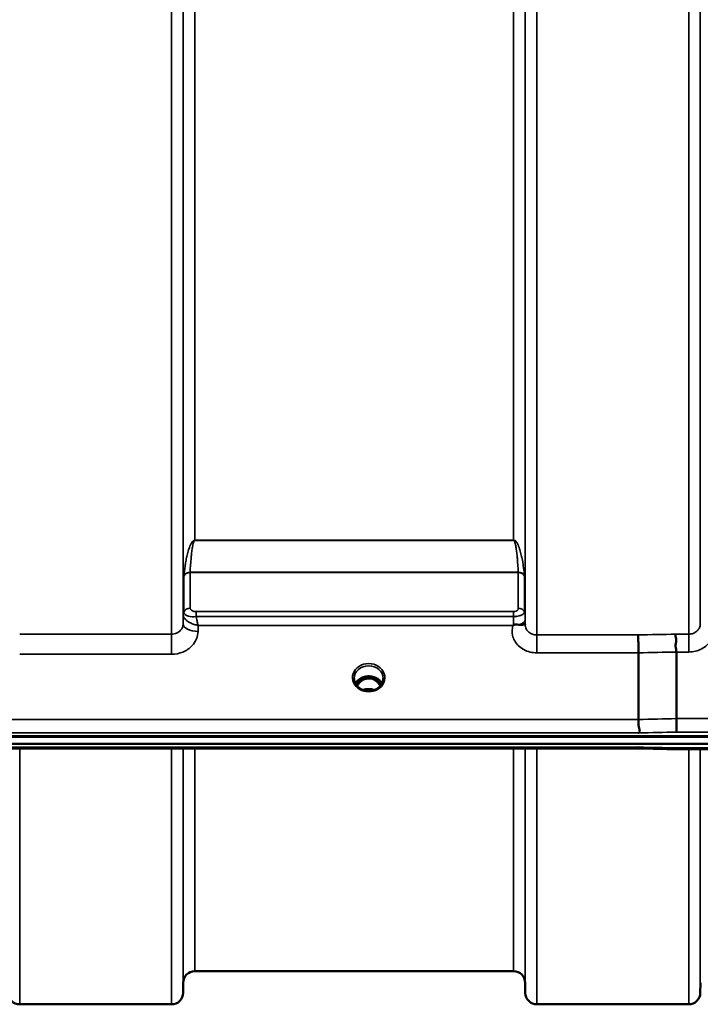
# Model space of a CAD drawing. Units: millimetres. Extents: x 0 to 9900, y 0 to 7000.
# Drawn here: x 3711 to 3916, y 1846 to 2143 of the extents above; entities that cross this region are included whole.
import ezdxf

# ---------------------------------------------------------------- set-up
doc = ezdxf.new("R2010")
doc.units = ezdxf.units.MM
doc.header["$LTSCALE"] = 33.333333
doc.layers.add('Visible (ISO)', color=7, linetype='Continuous', lineweight=50)
doc.layers.add('Visible Narrow (ISO)', color=7, linetype='Continuous', lineweight=35)

msp = doc.modelspace()

# ---------------------------------------------------------------- linework, layer by layer
at = {"layer": 'Visible (ISO)'}
for p, q in [((3760.05, 1963.63), (3760.05, 1963.63)), ((3760.06, 1963.63), (3760.07, 1963.63)), ((3761.8, 1962.88), (3761.8, 1962.88)), ((3860.57, 1962.88), (3860.56, 1962.88)), ((3863.3, 1963.63), (3863.3, 1963.63)), ((3909.01, 1931.99), (3909.01, 1952.12)), ((3897.55, 1931.73), (3897.55, 1951.87)), ((3814.75, 1944.14), (3813.68, 1944.14)), ((3814.1, 1944.39), (3814.75, 1944.39)), ((3814.75, 1944.14), (3814.75, 1944.39)), ((3817.35, 1944.39), (3818.01, 1944.39)), ((3817.35, 1944.14), (3817.35, 1944.39)), ((3818.43, 1944.14), (3817.35, 1944.14)), ((3811.86, 1942.16), (3811.86, 1942.16)), ((3813.72, 1940.93), (3813.72, 1940.93)), ((3818.39, 1940.93), (3818.39, 1940.93)), ((3820.25, 1942.16), (3820.25, 1942.16)), ((3080.2, 1926.47), (4075.91, 1926.47)), ((3080.9, 1926.64), (4075.21, 1926.64)), ((4075.21, 1924.39), (3080.9, 1924.39)), ((3897.85, 1922.98), (3258.51, 1922.98)), ((3909.04, 1922.73), (4064.53, 1922.73)), ((3859.83, 1855.65), (3763.52, 1855.65)), ((3760.02, 1852.18), (3760, 1849.12)), ((3863.33, 1852.18), (3863.36, 1849.12)), ((3916.27, 1852.18), (3916.25, 1849.12)), ((3756.5, 1845.65), (3710.61, 1845.65)), ((3912.75, 1845.65), (3866.86, 1845.65))]:
    msp.add_line(p, q, dxfattribs=at)
for centre, start, end in [((3763.52, 1852.15), 90, 179.5), ((3859.83, 1852.15), 0.5, 90), ((3710.61, 1849.15), 180.5, 270), ((3756.5, 1849.15), 270, 359.5), ((3866.86, 1849.15), 180.5, 270), ((3912.75, 1849.15), 270, 359.5)]:
    msp.add_arc(centre, 3.5, start, end, dxfattribs=at)
for centre, major_axis, ratio, start_param, end_param in [((3816.05, 1938.94), (0, -5.46), 0.787258, 3.806554, 4.129935), ((3816.05, 1938.94), (0, -5.46), 0.787258, 3.448912, 3.806554), ((3816.05, 1940.84), (4.3, 0), 0.866025, 1.263477, 1.878116), ((3816.05, 1938.94), (0, -5.46), 0.787258, 2.476631, 2.834273), ((3816.05, 1938.94), (0, -5.46), 0.787258, 2.153272, 2.476631), ((3816.04, 1940.8), (4.91, -0.06), 0.864526, 0.44432, 0.444323)]:
    msp.add_ellipse(centre, major_axis=major_axis, ratio=ratio, start_param=start_param, end_param=end_param, dxfattribs=at)
for points, knots in [([(3859.64, 1960.15), (3859.64, 1960.15), (3859.64, 1960.15), (3859.64, 1960.15), (3859.64, 1960.15), (3859.64, 1960.15), (3859.64, 1960.15), (3859.64, 1960.15), (3859.64, 1960.15), (3859.64, 1960.15), (3859.64, 1960.15), (3859.64, 1960.15), (3859.64, 1960.15), (3859.64, 1960.15), (3859.64, 1960.15), (3859.64, 1960.15), (3859.64, 1960.15), (3859.64, 1960.15), (3859.64, 1960.15), (3859.64, 1960.15), (3859.64, 1960.15), (3859.65, 1960.16), (3859.66, 1960.16), (3859.67, 1960.17), (3859.68, 1960.18), (3859.7, 1960.2), (3859.72, 1960.21), (3859.77, 1960.24), (3859.81, 1960.27), (3859.84, 1960.29)], [-0.02634385, -0.02634385, -0.02634385, -0.02634385, -0.02630913, -0.02630913, -0.02629959, -0.02629959, -0.0262903, -0.0262903, -0.02628152, -0.02628152, -0.02626422, -0.02626422, -0.02615287, -0.02615287, -0.02610617, -0.02610617, -0.02600337, -0.02600337, -0.02577903, -0.02577903, -0.0253347, -0.0253347, -0.02301395, -0.02301395, -0.01976948, -0.01976948, -0.01314913, -0.01314913, 0, 0, 0, 0]), ([(3859.84, 1960.29), (3859.87, 1960.31), (3859.9, 1960.32), (3859.96, 1960.35), (3859.99, 1960.36), (3860.15, 1960.4), (3860.32, 1960.41), (3860.79, 1960.41), (3861.11, 1960.39), (3861.44, 1960.35)], [0.0000448, 0.0000448, 0.0000448, 0.0000448, 0.010381, 0.010381, 0.0195454, 0.0195454, 0.0603058, 0.0603058, 0.1188158, 0.1188158, 0.1188158, 0.1188158]), ([(3861.44, 1960.35), (3861.7, 1960.32), (3861.95, 1960.31), (3862.17, 1960.32), (3862.31, 1960.33), (3862.44, 1960.34), (3862.56, 1960.35), (3862.83, 1960.39), (3863.02, 1960.44), (3863.14, 1960.49), (3863.21, 1960.51), (3863.26, 1960.54), (3863.3, 1960.55), (3863.34, 1960.56), (3863.35, 1960.55), (3863.36, 1960.51)], [0.0000924, 0.0000924, 0.0000924, 0.0000924, 0.0946419, 0.0946419, 0.0946419, 0.1555044, 0.1555044, 0.1555044, 0.2900912, 0.2900912, 0.2900912, 0.3644132, 0.3644132, 0.3644132, 0.4520206, 0.4520206, 0.4520206, 0.4520206]), ([(3897.47, 1957.27), (3897.47, 1957.27), (3897.47, 1957.27), (3897.48, 1957.01), (3897.49, 1956.66), (3897.51, 1955.96), (3897.51, 1955.63), (3897.52, 1955.15), (3897.53, 1955.02), (3897.54, 1954.38), (3897.54, 1953.85), (3897.55, 1952.82), (3897.55, 1952.32), (3897.55, 1951.87)], [-0.621029, -0.621029, -0.621029, -0.621029, -0.6195033, -0.6195033, -0.468751, -0.468751, -0.3548266, -0.3548266, -0.3124676, -0.3124676, -0.1562232, -0.1562232, 0, 0, 0, 0]), ([(3908.92, 1957.53), (3908.91, 1957.52), (3908.91, 1957.52), (3908.85, 1957.43), (3908.81, 1957.33), (3908.78, 1957.12), (3908.78, 1957), (3908.82, 1956.64), (3908.9, 1956.37), (3908.98, 1955.86), (3909, 1955.57), (3908.88, 1954.9), (3908.77, 1954.43), (3908.82, 1953.48), (3908.87, 1953.19), (3908.96, 1952.64), (3909.01, 1952.37), (3909.01, 1952.12)], [-0.0030438, -0.0030438, -0.0030438, -0.0030438, 0, 0, 0.0527153, 0.0527153, 0.1036278, 0.1036278, 0.2046528, 0.2046528, 0.2836077, 0.2836077, 0.3223604, 0.3223604, 0.3425091, 0.3425091, 0.3655452, 0.3655452, 0.3655452, 0.3655452]), ([(3811.65, 1944.15), (3811.65, 1943.73), (3811.73, 1943.31), (3812.03, 1942.53), (3812.26, 1942.16), (3812.84, 1941.51), (3813.2, 1941.23), (3813.63, 1940.97), (3813.68, 1940.95), (3813.72, 1940.93)], [0, 0, 0, 0, 0.1480202, 0.1480202, 0.2935063, 0.2935063, 0.4367771, 0.4367771, 0.4522787, 0.4522787, 0.4522787, 0.4522787]), ([(3812.04, 1942.57), (3812.18, 1942.84), (3812.35, 1943.08), (3812.84, 1943.63), (3813.19, 1943.91), (3813.97, 1944.36), (3814.4, 1944.53), (3815.29, 1944.75), (3815.76, 1944.8), (3816.69, 1944.77), (3817.15, 1944.69), (3818.02, 1944.41), (3818.43, 1944.21), (3819.16, 1943.72), (3819.47, 1943.43), (3819.86, 1942.93), (3819.97, 1942.76), (3820.07, 1942.57)], [6.712821, 6.712821, 6.712821, 6.712821, 6.94493, 6.94493, 7.265071, 7.265071, 7.579942, 7.579942, 7.892597, 7.892597, 8.204772, 8.204772, 8.517767, 8.517767, 8.833553, 8.833553, 8.99532, 8.99532, 8.99532, 8.99532]), ([(3819.58, 1941.86), (3819.44, 1942.1), (3819.3, 1942.32), (3818.83, 1942.92), (3818.48, 1943.26), (3818, 1943.58), (3817.92, 1943.63), (3817.72, 1943.74), (3817.6, 1943.8), (3817.27, 1943.95), (3817.06, 1944.02), (3816.7, 1944.1), (3816.55, 1944.12), (3816.28, 1944.15), (3816.16, 1944.16), (3815.93, 1944.15), (3815.83, 1944.15), (3815.57, 1944.12), (3815.42, 1944.1), (3814.92, 1943.98), (3814.59, 1943.85), (3814.06, 1943.56), (3813.86, 1943.41), (3813.49, 1943.1), (3813.32, 1942.94), (3812.93, 1942.5), (3812.72, 1942.2), (3812.53, 1941.86)], [-1.420795, -1.420795, -1.420795, -1.420795, -1.320653, -1.320653, -1.139729, -1.139729, -1.106452, -1.106452, -1.05523, -1.05523, -0.974289, -0.974289, -0.921022, -0.921022, -0.87609, -0.87609, -0.83842, -0.83842, -0.781352, -0.781352, -0.651437, -0.651437, -0.561759, -0.561759, -0.475611, -0.475611, -0.349304, -0.349304, -0.349304, -0.349304]), ([(3818.39, 1940.92), (3818.78, 1941.14), (3819.14, 1941.41), (3819.74, 1942.02), (3819.98, 1942.37), (3820.32, 1943.11), (3820.42, 1943.51), (3820.45, 1943.99), (3820.45, 1944.07), (3820.45, 1944.15)], [0, 0, 0, 0, 0.1411368, 0.1411368, 0.2814942, 0.2814942, 0.4242815, 0.4242815, 0.4529362, 0.4529362, 0.4529362, 0.4529362]), ([(3818.52, 1944.14), (3818.49, 1944.14), (3818.47, 1944.14), (3818.44, 1944.14), (3818.44, 1944.14), (3818.43, 1944.14)], [-0.008662807, -0.008662807, -0.008662807, -0.008662807, -0.001709532, -0.001709532, 0, 0, 0, 0]), ([(3813.72, 1940.93), (3814.12, 1940.71), (3814.56, 1940.55), (3815.48, 1940.36), (3815.95, 1940.33), (3816.87, 1940.4), (3817.32, 1940.5), (3817.97, 1940.72), (3818.18, 1940.82), (3818.39, 1940.93)], [0, 0, 0, 0, 0.141431, 0.141431, 0.2816711, 0.2816711, 0.4180848, 0.4180848, 0.4903252, 0.4903252, 0.4903252, 0.4903252]), ([(3817.75, 1940.65), (3817.58, 1940.71), (3817.4, 1940.76), (3816.77, 1940.91), (3816.31, 1940.95), (3815.39, 1940.91), (3814.93, 1940.83), (3814.45, 1940.68), (3814.4, 1940.66), (3814.35, 1940.65)], [0.5238995, 0.5238995, 0.5238995, 0.5238995, 0.580618, 0.580618, 0.7185188, 0.7185188, 0.8559157, 0.8559157, 0.8721226, 0.8721226, 0.8721226, 0.8721226]), ([(3897.62, 1927.67), (3897.62, 1927.67), (3897.63, 1927.67), (3897.72, 1927.74), (3897.8, 1927.82), (3897.9, 1927.99), (3897.93, 1928.08), (3897.95, 1928.34), (3897.92, 1928.52), (3897.79, 1928.95), (3897.69, 1929.21), (3897.53, 1929.86), (3897.56, 1930.13), (3897.58, 1930.52), (3897.6, 1930.77), (3897.58, 1931.31), (3897.55, 1931.54), (3897.55, 1931.73)], [-0.3429145, -0.3429145, -0.3429145, -0.3429145, -0.3414982, -0.3414982, -0.3164436, -0.3164436, -0.2936256, -0.2936256, -0.2572161, -0.2572161, -0.2097743, -0.2097743, -0.1412113, -0.1412113, -0.0679159, -0.0679159, -0.000002, -0.000002, -0.000002, -0.000002]), ([(3909.01, 1931.99), (3909.01, 1931.65), (3909.01, 1931.27), (3909.01, 1930.61), (3909.02, 1930.33), (3909.02, 1929.94), (3909.02, 1929.83), (3909.03, 1929.35), (3909.04, 1929), (3909.05, 1928.38), (3909.06, 1928.12), (3909.07, 1927.92), (3909.07, 1927.92), (3909.07, 1927.92)], [-0.4673029, -0.4673029, -0.4673029, -0.4673029, -0.3501385, -0.3501385, -0.2665483, -0.2665483, -0.2329544, -0.2329544, -0.1157411, -0.1157411, 0, 0, 0.0010803, 0.0010803, 0.0010803, 0.0010803]), ([(3897.85, 1922.98), (3897.85, 1922.98), (3897.86, 1922.98), (3897.92, 1922.98), (3897.95, 1923.01), (3897.93, 1923.1), (3897.9, 1923.14), (3897.8, 1923.24), (3897.72, 1923.3), (3897.63, 1923.37), (3897.62, 1923.37), (3897.62, 1923.37)], [-0.1619657, -0.1619657, -0.1619657, -0.1619657, -0.1559018, -0.1559018, -0.0885682, -0.0885682, -0.0463538, -0.0463538, 0, 0, 0.0026204, 0.0026204, 0.0026204, 0.0026204]), ([(3909.07, 1923.13), (3909.06, 1922.93), (3909.05, 1922.81), (3909.04, 1922.75), (3909.04, 1922.74), (3909.04, 1922.74)], [-0.4683811, -0.4683811, -0.4683811, -0.4683811, -0.3515625, -0.3515625, -0.3118292, -0.3118292, -0.3118292, -0.3118292])]:
    msp.add_open_spline(points, degree=3, knots=knots, dxfattribs=at)
for points in [[(3863.36, 1960.5), (3863.36, 1960.48), (3863.36, 1960.45), (3863.36, 1960.43)], [(3813.68, 1944.14), (3813.65, 1944.14), (3813.62, 1944.14), (3813.59, 1944.14)], [(3909.04, 1922.74), (3905.31, 1922.82), (3901.58, 1922.9), (3897.85, 1922.98)]]:
    msp.add_open_spline(points, degree=3, dxfattribs=at)
at = {"layer": 'Visible Narrow (ISO)'}
for p, q in [((3756.5, 1957.52), (3756.5, 3313.78)), ((3866.86, 3314.03), (3866.86, 1957.27)), ((3912.75, 1957.53), (3912.75, 3313.77)), ((3760, 3310.71), (3760, 1960.6)), ((3863.36, 1960.34), (3863.36, 3310.96)), ((3916.25, 3310.71), (3916.25, 1960.6)), ((3760.02, 1963.26), (3760.02, 3308.04)), ((3863.33, 3308.05), (3863.33, 1963.25)), ((3763.52, 3285.38), (3763.52, 1985.92)), ((3859.83, 1985.92), (3859.83, 3285.38)), ((3762.62, 1985.27), (3762.62, 1985.27)), ((3859.83, 1985.92), (3763.52, 1985.92)), ((3763.52, 1985.86), (3763.52, 1985.92)), ((3763.52, 1985.86), (3859.83, 1985.86)), ((3859.83, 1985.86), (3859.83, 1985.92)), ((3860.74, 1985.27), (3860.74, 1985.27)), ((3861.24, 1976.22), (3762.11, 1976.22)), ((3762.11, 1976.13), (3762.11, 1965.38)), ((3762.11, 1976.13), (3861.25, 1976.13)), ((3861.25, 1965.37), (3861.25, 1976.13)), ((3760.22, 1964.24), (3760.22, 1975.01)), ((3863.13, 1975.01), (3863.13, 1964.22)), ((3760.12, 1963.93), (3760.12, 1963.93)), ((3762.62, 1964.67), (3762.62, 1964.67)), ((3859.84, 1964.35), (3763.94, 1964.35)), ((3763.94, 1964.35), (3763.94, 1962.84)), ((3859.84, 1964.35), (3859.84, 1962.84)), ((3760.02, 1963.26), (3760, 1960.6)), ((3760.12, 1963.93), (3760.12, 1963.93)), ((3760.12, 1963.88), (3760.12, 1963.86)), ((3760.12, 1963.86), (3760.12, 1963.87)), ((3763.94, 1962.84), (3859.84, 1962.84)), ((3863.24, 1963.92), (3863.24, 1963.91)), ((3863.24, 1963.91), (3863.24, 1963.92)), ((3863.36, 1960.5), (3863.34, 1961.9)), ((3764.5, 1958.35), (3764.51, 1960.15)), ((3764.51, 1960.15), (3859.64, 1960.15)), ((3756.5, 1957.52), (3710.61, 1957.52)), ((3756.5, 1951.44), (3756.5, 1957.52)), ((3897.47, 1957.27), (3866.86, 1957.27)), ((3866.86, 1957.27), (3866.86, 1951.87)), ((3912.75, 1957.53), (3908.92, 1957.53)), ((3912.75, 1952.12), (3912.75, 1957.53)), ((3909.01, 1952.12), (3912.75, 1952.12)), ((3710.61, 1951.44), (3756.5, 1951.44)), ((3866.86, 1951.87), (3897.55, 1951.87)), ((3813.6, 1943.55), (3813.6, 1943.55)), ((3813.68, 1944.14), (3813.68, 1944.19)), ((3818.43, 1944.14), (3818.43, 1944.19)), ((3818.51, 1943.55), (3818.51, 1943.55)), ((3897.55, 1931.73), (3258.55, 1931.73)), ((4064.53, 1931.99), (3909.01, 1931.99)), ((3258.49, 1927.67), (3897.62, 1927.67)), ((3909.07, 1927.92), (4064.53, 1927.92)), ((3897.62, 1923.37), (3258.49, 1923.37)), ((3710.61, 1922.98), (3710.61, 1845.65)), ((3756.5, 1845.65), (3756.5, 1922.98)), ((3760, 1922.98), (3760, 1849.12)), ((3760.02, 1852.18), (3760.02, 1922.98)), ((3763.52, 1922.98), (3763.52, 1855.65)), ((3859.83, 1855.65), (3859.83, 1922.98)), ((3863.33, 1922.98), (3863.33, 1852.18)), ((3863.36, 1849.12), (3863.36, 1922.98)), ((3866.86, 1922.98), (3866.86, 1845.65)), ((4064.53, 1923.13), (3909.07, 1923.13)), ((3912.75, 1845.65), (3912.75, 1922.73)), ((3916.25, 1922.73), (3916.25, 1849.12))]:
    msp.add_line(p, q, dxfattribs=at)
for centre, major_axis, ratio, start_param, end_param in [((3762.11, 1974.45), (-2, 0), 0.844451, 4.712389, 5.943348), ((3762.11, 1974.61), (-2, 0.09), 0.803589, 4.747249, 5.971873), ((3763.06, 1977.25), (0.84, 1.39), 0.31311, 2.577912, 2.666265), ((3861.24, 1974.61), (2, 0.09), 0.803589, 0.311312, 1.535936), ((3860.3, 1977.25), (0.84, -1.39), 0.31311, 0.475327, 0.56368), ((3861.25, 1974.45), (2, 0), 0.844451, 0.339837, 1.570796), ((3761.7, 1978.46), (1.39, 3.73), 0.132186, 2.692436, 2.800811), ((3861.66, 1978.46), (1.39, -3.73), 0.132186, 0.340782, 0.449157), ((3763.52, 1963.24), (-3.5, 0), 0.858221, 5.943348, 6.274459), ((3763.52, 1963.22), (-3.5, -0.16), 0.857992, 5.903434, 6.23384), ((3762.11, 1963.66), (-2, 0), 0.858221, 4.712389, 5.943348), ((3762.11, 1963.63), (-2, -0.09), 0.858013, 4.672446, 5.903406), ((3763.09, 1964.24), (-2.86, 0), 0.628514, 6.283101, 6.312374), ((3763.72, 1965.38), (1.61, 0), 0.627005, 3.14198, 3.171252), ((3861.25, 1963.65), (2, 0), 0.858236, 0.339837, 1.570796), ((3859.83, 1963.22), (3.5, 0), 0.858236, 0.008727, 0.339831), ((3762.27, 1963.24), (-2.25, 0.05), 0.702571, 0.016395, 0.050173), ((3859.84, 1962.36), (0.01, -4.5), 0.000993, 4.606585, 5.191133), ((3859.84, 1961.87), (3.5, 0.04), 0.492405, 5.180627, 6.27805), ((3764.5, 1960.56), (-4.5, 0.05), 0.492405, 0.005146, 1.575732), ((3475.92, 2635.65), (18185.58, 389.57), 0.037792, 4.734762, 4.735392), ((3476.09, 2633.68), (18185.58, 391.55), 0.037983, 4.734749, 4.735379), ((3816.05, 1944.36), (-4.9, 0), 0.870389, 2.141394, 7.283384), ((3816.05, 1944.12), (4.4, 0), 0.870885, 0.00829, 3.133906), ((3816.05, 1941.04), (-4.4, 0), 0.866025, 3.559864, 5.864737), ((3816.05, 1940.29), (4.4, 0), 0.866025, 2.235758, 2.611772), ((3816.05, 1938.92), (0, -5.55), 0.792993, 3.806554, 4.120558), ((3813.4, 1943.22), (-0.0706, 0.0709), 0.110489, 4.822873, 5.876144), ((3816.05, 1938.6), (0, 5.55), 0.792993, 5.860674, 6.697322), ((3818.71, 1943.22), (0.0706, 0.0709), 0.110489, 0.407041, 1.460312), ((3816.05, 1938.92), (0, -5.55), 0.792993, 2.162636, 2.476631), ((3816.05, 1940.29), (4.4, 0), 0.866025, 0.529767, 0.905835), ((3816.04, 1941.04), (-4.39, 0), 0.866025, 5.982311, 5.982314), ((3816.05, 1944.36), (4.9, 0), 0.870389, 4.141791, 5.282987), ((3816.05, 1937.21), (-4.4, 0), 0.861166, 4.295095, 5.130371), ((3816.05, 1940.31), (4.4, -0.06), 0.864535, 0.444421, 0.444423), ((3816.05, 1941.04), (4.4, 0), 0.866025, 0.300876, 0.300882), ((3636.27, 2637.13), (18712.37, 402.89), 0.037983, 4.725535, 4.726147), ((3636.4, 2635.65), (18712.37, 404.38), 0.038122, 4.725525, 4.726138), ((3636.4, 2635.65), (18712.37, -416.78), 0.037739, 4.72719, 4.727802)]:
    msp.add_ellipse(centre, major_axis=major_axis, ratio=ratio, start_param=start_param, end_param=end_param, dxfattribs=at)
for points, knots in [([(3763.52, 1985.92), (3763.5, 1985.92), (3763.48, 1985.92), (3763.45, 1985.91), (3763.43, 1985.91), (3763.4, 1985.91), (3763.37, 1985.9), (3763.33, 1985.89), (3763.29, 1985.88), (3763.26, 1985.86), (3763.2, 1985.84), (3763.15, 1985.81), (3763.11, 1985.78), (3763.02, 1985.72), (3762.95, 1985.66), (3762.89, 1985.6), (3762.77, 1985.48), (3762.68, 1985.35), (3762.59, 1985.23), (3762.43, 1984.98), (3762.3, 1984.73), (3762.18, 1984.47), (3762.06, 1984.22), (3761.96, 1983.97), (3761.87, 1983.71), (3761.8, 1983.51), (3761.73, 1983.31), (3761.66, 1983.11), (3761.65, 1983.05), (3761.63, 1983), (3761.61, 1982.95), (3761.46, 1982.44), (3761.32, 1981.93), (3761.2, 1981.42), (3761.08, 1980.9), (3760.97, 1980.39), (3760.87, 1979.87), (3760.66, 1978.76), (3760.5, 1977.65), (3760.37, 1976.53), (3760.32, 1976.08), (3760.27, 1975.63), (3760.23, 1975.18)], [0, 0, 0, 0, 0.003018, 0.003018, 0.003018, 0.007019, 0.007019, 0.007019, 0.014764, 0.014764, 0.014764, 0.028919, 0.028919, 0.028919, 0.058065, 0.058065, 0.058065, 0.116573, 0.116573, 0.116573, 0.233472, 0.233472, 0.233472, 0.350363, 0.350363, 0.350363, 0.443719, 0.443719, 0.443719, 0.467269, 0.467269, 0.467269, 0.701055, 0.701055, 0.701055, 0.934788, 0.934788, 0.934788, 1.435993, 1.435993, 1.435993, 1.636003, 1.636003, 1.636003, 1.636003]), ([(3762.11, 1976.22), (3762.17, 1977.61), (3762.29, 1979.46), (3762.52, 1981.77), (3762.67, 1982.93), (3762.81, 1983.85), (3762.94, 1984.54), (3763.08, 1985.12), (3763.22, 1985.51), (3763.32, 1985.71), (3763.41, 1985.81), (3763.47, 1985.86), (3763.52, 1985.86)], [-1.636003, -1.636003, -1.636003, -1.636003, -0.934859, -0.701144, -0.467429, -0.350572, -0.233715, -0.116857, -0.058429, -0.029214, -0.014607, 0, 0, 0, 0]), ([(3863.13, 1975.18), (3862.98, 1976.76), (3862.71, 1978.84), (3862.17, 1981.42), (3861.83, 1982.7), (3861.5, 1983.72), (3861.19, 1984.48), (3860.87, 1985.1), (3860.54, 1985.54), (3860.3, 1985.75), (3860.11, 1985.86), (3859.95, 1985.92), (3859.83, 1985.92)], [-5.670865, -5.670865, -5.670865, -5.670865, -4.96972, -4.736006, -4.502291, -4.385434, -4.268576, -4.151719, -4.09329, -4.064076, -4.049469, -4.034861, -4.034861, -4.034861, -4.034861]), ([(3859.83, 1985.86), (3859.88, 1985.86), (3859.95, 1985.81), (3860.04, 1985.71), (3860.14, 1985.51), (3860.28, 1985.12), (3860.42, 1984.54), (3860.55, 1983.85), (3860.69, 1982.93), (3860.84, 1981.77), (3861.07, 1979.46), (3861.18, 1977.61), (3861.24, 1976.22)], [4.034861, 4.034861, 4.034861, 4.034861, 4.049469, 4.064076, 4.09329, 4.151719, 4.268576, 4.385434, 4.502291, 4.736006, 4.96972, 5.670865, 5.670865, 5.670865, 5.670865]), ([(3760.22, 1964.18), (3760.25, 1963.64), (3761.09, 1962.82), (3763.07, 1962.7), (3763.94, 1962.84)], [0, 0, 0, 0, 0.1685005, 0.2948759, 0.2948759, 0.2948759, 0.2948759]), ([(3763.94, 1964.35), (3763.52, 1964.35), (3762.55, 1964.56), (3762.12, 1965.06), (3762.11, 1965.35)], [-0.2948759, -0.2948759, -0.2948759, -0.2948759, -0.1685005, 0, 0, 0, 0]), ([(3861.25, 1965.37), (3861.25, 1965.3), (3861.23, 1965.1), (3861.1, 1964.77), (3860.62, 1964.44), (3860.1, 1964.35), (3859.84, 1964.35)], [-0.2727254, -0.2727254, -0.2727254, -0.2727254, -0.2337646, -0.1558431, -0.0779215, 0, 0, 0, 0]), ([(3859.84, 1962.84), (3860.44, 1962.84), (3861.05, 1962.92), (3861.54, 1963.05), (3861.71, 1963.09), (3861.87, 1963.14), (3862.01, 1963.2), (3862.27, 1963.29), (3862.47, 1963.4), (3862.63, 1963.49), (3862.64, 1963.5), (3862.65, 1963.5), (3862.65, 1963.51), (3862.9, 1963.67), (3863.02, 1963.81), (3863.08, 1963.97), (3863.11, 1964.05), (3863.13, 1964.13), (3863.13, 1964.22)], [0, 0, 0, 0, 0.0779215, 0.0779215, 0.0779215, 0.1050095, 0.1050095, 0.1050095, 0.1535391, 0.1535391, 0.1535391, 0.1558431, 0.1558431, 0.1558431, 0.2337646, 0.2337646, 0.2337646, 0.2727254, 0.2727254, 0.2727254, 0.2727254]), ([(3760.03, 1963.21), (3760.03, 1963.07), (3760.07, 1962.92), (3760.12, 1962.78), (3760.18, 1962.63), (3760.26, 1962.49), (3760.36, 1962.35), (3760.4, 1962.3), (3760.43, 1962.26), (3760.47, 1962.21), (3760.66, 1961.98), (3760.89, 1961.77), (3761.15, 1961.57), (3761.33, 1961.44), (3761.52, 1961.31), (3761.72, 1961.19), (3761.86, 1961.1), (3762.02, 1961.02), (3762.17, 1960.94), (3762.54, 1960.76), (3762.92, 1960.6), (3763.31, 1960.47), (3763.5, 1960.41), (3763.7, 1960.35), (3763.9, 1960.29), (3764.1, 1960.24), (3764.3, 1960.19), (3764.49, 1960.15), (3764.5, 1960.15), (3764.51, 1960.15), (3764.51, 1960.15)], [0, 0, 0, 0, 0.0186715, 0.0186715, 0.0186715, 0.0373431, 0.0373431, 0.0373431, 0.0436182, 0.0436182, 0.0436182, 0.0746862, 0.0746862, 0.0746862, 0.0960998, 0.0960998, 0.0960998, 0.1120292, 0.1120292, 0.1120292, 0.1493723, 0.1493723, 0.1493723, 0.1680439, 0.1680439, 0.1680439, 0.1867154, 0.1867154, 0.1867154, 0.1873451, 0.1873451, 0.1873451, 0.1873451]), ([(3764.51, 1960.15), (3764.51, 1960.15), (3764.51, 1960.16), (3764.51, 1960.17), (3764.47, 1960.34), (3764.42, 1960.52), (3764.38, 1960.71), (3764.34, 1960.89), (3764.29, 1961.08), (3764.25, 1961.28), (3764.16, 1961.68), (3764.08, 1962.09), (3764, 1962.52), (3763.98, 1962.62), (3763.96, 1962.73), (3763.94, 1962.84)], [-0.18734511, -0.18734511, -0.18734511, -0.18734511, -0.1867154, -0.1867154, -0.1867154, -0.16804386, -0.16804386, -0.16804386, -0.14937232, -0.14937232, -0.14937232, -0.11202924, -0.11202924, -0.11202924, -0.10277396, -0.10277396, -0.10277396, -0.10277396]), ([(3863.34, 1961.9), (3863.34, 1962.03), (3863.34, 1962.32), (3863.34, 1962.84), (3863.33, 1963.14), (3863.33, 1963.25)], [-0.1537102, -0.1537102, -0.1537102, -0.1537102, -0.109793, -0.0658758, 0, 0, 0, 0]), ([(3760, 1960.6), (3759.99, 1960.25), (3759.85, 1959.56), (3759.21, 1958.54), (3758.06, 1957.73), (3757.01, 1957.52), (3756.5, 1957.52)], [0, 0, 0, 0, 0.266123, 0.532246, 0.887076, 1.241906, 1.241906, 1.241906, 1.241906]), ([(3756.5, 1951.44), (3757.68, 1951.44), (3760.07, 1951.91), (3762.69, 1953.73), (3764.17, 1956.02), (3764.49, 1957.57), (3764.5, 1958.35)], [-1.241906, -1.241906, -1.241906, -1.241906, -0.887076, -0.532246, -0.266123, 0, 0, 0, 0]), ([(3859.64, 1960.15), (3859.33, 1959.18), (3859.26, 1957.53), (3860.31, 1954.84), (3862.73, 1952.55), (3865.49, 1951.87), (3866.86, 1951.87)], [-6.057664, -6.057664, -6.057664, -6.057664, -5.712121, -5.506642, -5.095685, -4.684727, -4.684727, -4.684727, -4.684727]), ([(3866.86, 1957.27), (3866.41, 1957.27), (3865.95, 1957.35), (3865.53, 1957.5), (3865.36, 1957.57), (3865.19, 1957.64), (3865.03, 1957.73), (3864.8, 1957.85), (3864.59, 1958), (3864.4, 1958.16), (3864.14, 1958.4), (3863.91, 1958.67), (3863.74, 1958.97), (3863.7, 1959.03), (3863.67, 1959.09), (3863.64, 1959.15), (3863.55, 1959.35), (3863.47, 1959.56), (3863.43, 1959.78), (3863.39, 1959.96), (3863.36, 1960.14), (3863.36, 1960.33), (3863.36, 1960.33), (3863.36, 1960.34), (3863.36, 1960.34)], [4.684727, 4.684727, 4.684727, 4.684727, 4.974875, 4.974875, 4.974875, 5.095334, 5.095334, 5.095334, 5.265066, 5.265066, 5.265066, 5.506471, 5.506471, 5.506471, 5.55534, 5.55534, 5.55534, 5.712457, 5.712457, 5.712457, 5.845691, 5.845691, 5.845691, 5.84907, 5.84907, 5.84907, 5.84907]), ([(3916.25, 1960.6), (3916.25, 1960.59), (3916.25, 1960.59), (3916.25, 1960.58), (3916.24, 1960.4), (3916.22, 1960.21), (3916.18, 1960.03), (3916.14, 1959.82), (3916.06, 1959.61), (3915.97, 1959.41), (3915.94, 1959.35), (3915.9, 1959.29), (3915.87, 1959.23), (3915.7, 1958.93), (3915.47, 1958.65), (3915.21, 1958.42), (3915.02, 1958.26), (3914.81, 1958.11), (3914.58, 1957.99), (3914.42, 1957.9), (3914.25, 1957.82), (3914.08, 1957.76), (3913.66, 1957.61), (3913.2, 1957.53), (3912.75, 1957.53)], [-1.164351, -1.164351, -1.164351, -1.164351, -1.160968, -1.160968, -1.160968, -1.027512, -1.027512, -1.027512, -0.870609, -0.870609, -0.870609, -0.82157, -0.82157, -0.82157, -0.580332, -0.580332, -0.580332, -0.410521, -0.410521, -0.410521, -0.290144, -0.290144, -0.290144, 0, 0, 0, 0]), ([(3912.75, 1952.12), (3914.12, 1952.12), (3916.88, 1952.8), (3919.29, 1955.1), (3920.35, 1957.78), (3920.28, 1959.44), (3919.97, 1960.41)], [0, 0, 0, 0, 0.410871, 0.821742, 1.027178, 1.372983, 1.372983, 1.372983, 1.372983]), ([(3813.55, 1944.12), (3813.57, 1944.11), (3813.59, 1944.11), (3813.64, 1944.11), (3813.67, 1944.1), (3813.71, 1944.09), (3813.72, 1944.08), (3813.75, 1944.07), (3813.77, 1944.06), (3813.79, 1944.05), (3813.8, 1944.04), (3813.81, 1944.03), (3813.81, 1944.03), (3813.82, 1944.02), (3813.82, 1944.01), (3813.83, 1944), (3813.83, 1943.99), (3813.84, 1943.98), (3813.84, 1943.97), (3813.84, 1943.96), (3813.84, 1943.96), (3813.84, 1943.94), (3813.84, 1943.94), (3813.84, 1943.92), (3813.84, 1943.91), (3813.83, 1943.89), (3813.83, 1943.88), (3813.82, 1943.84), (3813.81, 1943.82), (3813.78, 1943.77), (3813.76, 1943.75), (3813.71, 1943.67), (3813.67, 1943.62), (3813.54, 1943.48), (3813.44, 1943.38), (3813.34, 1943.29)], [-0.1300615, -0.1300615, -0.1300615, -0.1300615, -0.1237402, -0.1237402, -0.1141769, -0.1141769, -0.1088082, -0.1088082, -0.1034395, -0.1034395, -0.0997046, -0.0997046, -0.0978371, -0.0978371, -0.0959696, -0.0959696, -0.0922849, -0.0922849, -0.0904425, -0.0904425, -0.0886001, -0.0886001, -0.0861293, -0.0861293, -0.0824017, -0.0824017, -0.0787167, -0.0787167, -0.0699187, -0.0699187, -0.0611207, -0.0611207, -0.0411569, -0.0411569, 0, 0, 0, 0]), ([(3813.4, 1943.24), (3813.5, 1943.33), (3813.64, 1943.48), (3813.8, 1943.7), (3813.88, 1943.86), (3813.87, 1944), (3813.8, 1944.1), (3813.72, 1944.13), (3813.68, 1944.14)], [0, 0, 0, 0, 0.0412503, 0.0618754, 0.0825005, 0.0928131, 0.1031257, 0.117558, 0.117558, 0.117558, 0.117558]), ([(3818.43, 1944.14), (3818.39, 1944.13), (3818.31, 1944.1), (3818.24, 1944), (3818.23, 1943.86), (3818.31, 1943.7), (3818.47, 1943.48), (3818.61, 1943.33), (3818.71, 1943.24)], [-0.1175654, -0.1175654, -0.1175654, -0.1175654, -0.1031257, -0.0928131, -0.0825005, -0.0618754, -0.0412503, 0, 0, 0, 0]), ([(3818.77, 1943.29), (3818.67, 1943.38), (3818.52, 1943.52), (3818.35, 1943.73), (3818.27, 1943.87), (3818.26, 1943.99), (3818.34, 1944.08), (3818.46, 1944.11), (3818.54, 1944.11), (3818.56, 1944.12)], [0, 0, 0, 0, 0.0412503, 0.0618754, 0.0825005, 0.0928131, 0.1031257, 0.1237508, 0.1300842, 0.1300842, 0.1300842, 0.1300842]), ([(3813.72, 1940.93), (3813.75, 1940.91), (3813.79, 1940.89), (3813.81, 1940.87), (3813.82, 1940.86), (3813.83, 1940.85), (3813.84, 1940.84), (3813.84, 1940.84), (3813.84, 1940.84), (3813.84, 1940.84), (3813.85, 1940.82), (3813.85, 1940.81), (3813.83, 1940.8), (3813.82, 1940.79), (3813.78, 1940.78), (3813.73, 1940.77), (3813.67, 1940.77), (3813.61, 1940.77), (3813.54, 1940.77), (3813.5, 1940.77), (3813.45, 1940.77), (3813.41, 1940.77)], [0.05504121, 0.05504121, 0.05504121, 0.05504121, 0.07213705, 0.07213705, 0.07213705, 0.0800985, 0.0800985, 0.0800985, 0.08277803, 0.08277803, 0.08277803, 0.09283682, 0.09283682, 0.09283682, 0.10915575, 0.10915575, 0.10915575, 0.12995643, 0.12995643, 0.12995643, 0.1442741, 0.1442741, 0.1442741, 0.1442741]), ([(3818.7, 1940.77), (3818.6, 1940.77), (3818.5, 1940.76), (3818.41, 1940.77), (3818.36, 1940.77), (3818.31, 1940.78), (3818.28, 1940.8), (3818.27, 1940.81), (3818.26, 1940.82), (3818.27, 1940.84), (3818.27, 1940.85), (3818.29, 1940.86), (3818.3, 1940.87), (3818.33, 1940.89), (3818.35, 1940.91), (3818.39, 1940.93)], [0, 0, 0, 0, 0.03101996, 0.03101996, 0.03101996, 0.04958939, 0.04958939, 0.04958939, 0.06160843, 0.06160843, 0.06160843, 0.07304645, 0.07304645, 0.07304645, 0.08912014, 0.08912014, 0.08912014, 0.08912014])]:
    msp.add_open_spline(points, degree=3, knots=knots, dxfattribs=at)

doc.saveas('drawing.dxf')
